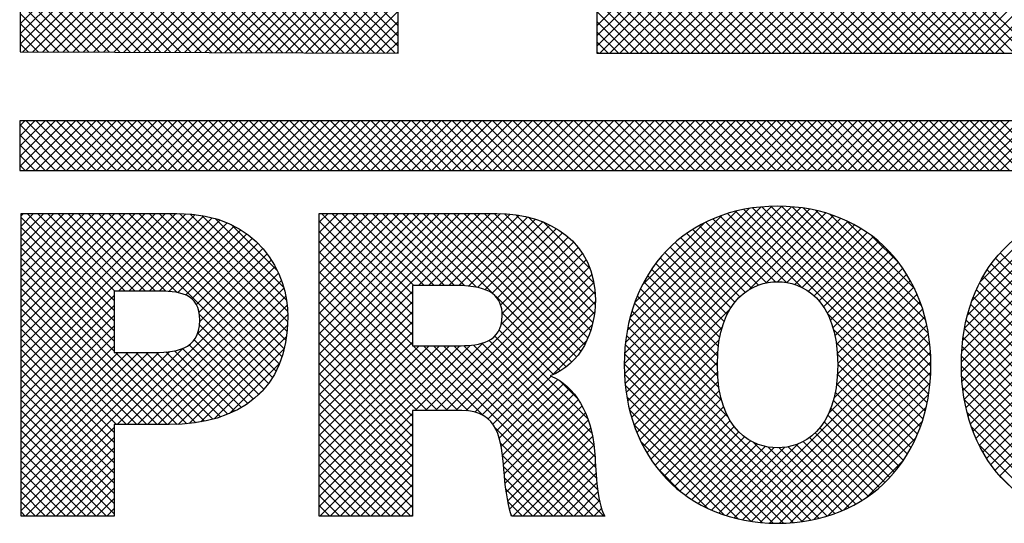
# Model space of a CAD drawing. Extents: x 0 to 85, y 0 to 77.
# Drawn here: x 21.8 to 22.1, y 18.8 to 18.9 of the extents above; entities that cross this region are included whole.
import ezdxf
from ezdxf.enums import TextEntityAlignment as Align

# ---------------------------------------------------------------- set-up
doc = ezdxf.new("R2010")
doc.units = 0
doc.header["$LTSCALE"] = 0.25
doc.header["$MEASUREMENT"] = 0
doc.layers.add('FORMAT SHEET 2', color=6, linetype='CONTINUOUS')
doc.styles.add('RD25', font='ROMAND.shx', dxfattribs={"height": 0.25})
doc.styles.add('RS10', font='ROMANS.shx', dxfattribs={"height": 0.1})

# ---------------------------------------------------------------- blocks, each defined once
blk = doc.blocks.new('SHEET 2')
at = {"layer": 'FORMAT SHEET 2', "color": 11}
for p, q in [((29.36076, 3.24186), (29.81076, 3.69187)), ((29.36518, 3.24186), (29.81518, 3.69187)), ((29.3696, 3.24186), (29.8196, 3.69187)), ((29.37402, 3.24186), (29.822, 3.68985)), ((29.54566, 3.24186), (29.10405, 3.68347)), ((29.37844, 3.24186), (29.8232, 3.68663)), ((29.38286, 3.24186), (29.82441, 3.68341)), ((29.10405, 3.25474), (29.53086, 3.68155)), ((29.54124, 3.24186), (29.10405, 3.67905)), ((29.38727, 3.24186), (29.82561, 3.6802)), ((29.10405, 3.25032), (29.53086, 3.67713)), ((29.53682, 3.24186), (29.10405, 3.67463)), ((29.39169, 3.24186), (29.82681, 3.67698)), ((29.10405, 3.2459), (29.53086, 3.67271)), ((29.5324, 3.24186), (29.10405, 3.67021)), ((29.39611, 3.24186), (29.82802, 3.67376)), ((29.40053, 3.24186), (29.82922, 3.67055)), ((29.52798, 3.24186), (29.10405, 3.66579)), ((29.10512, 3.24255), (29.53086, 3.66829)), ((29.40495, 3.24186), (29.83042, 3.66733)), ((29.52356, 3.24186), (29.10405, 3.66137)), ((29.10953, 3.24254), (29.53086, 3.66387)), ((29.40937, 3.24186), (29.83162, 3.66411)), ((29.11393, 3.24252), (29.53086, 3.65945)), ((29.41379, 3.24186), (29.83283, 3.6609)), ((29.41821, 3.24186), (29.83403, 3.65768)), ((29.51914, 3.24186), (29.10405, 3.65695)), ((29.11833, 3.2425), (29.53086, 3.65503)), ((29.42263, 3.24186), (29.83523, 3.65446)), ((29.51472, 3.24186), (29.10405, 3.65253)), ((29.42705, 3.24186), (29.83643, 3.65125)), ((29.5103, 3.24186), (29.10405, 3.64811)), ((29.43147, 3.24186), (29.83764, 3.64803)), ((29.43589, 3.24186), (29.83884, 3.64481)), ((29.50588, 3.24186), (29.10405, 3.64369)), ((29.44031, 3.24186), (29.84004, 3.6416)), ((29.44473, 3.24186), (29.84125, 3.63838)), ((29.44915, 3.24186), (29.72707, 3.51979)), ((29.45357, 3.24186), (29.7248, 3.5131)), ((29.45799, 3.24186), (29.72253, 3.5064)), ((29.4624, 3.24186), (29.72026, 3.49971)), ((29.46682, 3.24186), (29.71798, 3.49302)), ((29.47124, 3.24186), (29.71571, 3.48633)), ((29.47566, 3.24186), (29.71332, 3.47951)), ((29.48008, 3.24186), (29.71102, 3.4728)), ((29.4845, 3.24186), (29.70872, 3.46608)), ((29.48892, 3.24186), (29.70642, 3.45936)), ((29.49334, 3.24186), (29.70413, 3.45265)), ((29.49776, 3.24186), (29.70183, 3.44593)), ((29.50218, 3.24186), (29.69953, 3.43922)), ((29.5066, 3.24186), (29.69724, 3.4325)), ((29.35506, 3.25384), (29.53086, 3.42964)), ((29.51102, 3.24186), (29.69494, 3.42578)), ((29.35506, 3.24942), (29.53086, 3.42522)), ((29.26858, 3.25377), (29.10405, 3.4183)), ((29.35506, 3.245), (29.53086, 3.4208)), ((29.51544, 3.24186), (29.69264, 3.41907)), ((29.26858, 3.24935), (29.10405, 3.41388)), ((29.35634, 3.24186), (29.53086, 3.41638)), ((29.26858, 3.24493), (29.10405, 3.40946)), ((29.51986, 3.24186), (29.69035, 3.41235)), ((29.26723, 3.24187), (29.10405, 3.40504)), ((29.52428, 3.24186), (29.68815, 3.40573)), ((29.5287, 3.24186), (29.69231, 3.40548)), ((29.26279, 3.24189), (29.10405, 3.40062)), ((29.25835, 3.2419), (29.10405, 3.3962)), ((29.25391, 3.24192), (29.10405, 3.39178)), ((29.24947, 3.24194), (29.10405, 3.38736)), ((29.12273, 3.24248), (29.26858, 3.38833)), ((29.50146, 3.24186), (29.35506, 3.38826)), ((29.24504, 3.24196), (29.10405, 3.38294)), ((29.12713, 3.24246), (29.26858, 3.38391)), ((29.49704, 3.24186), (29.35506, 3.38384)), ((29.2406, 3.24198), (29.10405, 3.37853)), ((29.13153, 3.24244), (29.26858, 3.37949)), ((29.49262, 3.24186), (29.35506, 3.37942)), ((29.23616, 3.242), (29.10405, 3.37411)), ((29.13593, 3.24242), (29.26858, 3.37507)), ((29.4882, 3.24186), (29.35506, 3.375)), ((29.14033, 3.2424), (29.26858, 3.37065)), ((29.48378, 3.24186), (29.35506, 3.37058)), ((29.23172, 3.24202), (29.10405, 3.36969)), ((29.14473, 3.24239), (29.26858, 3.36623)), ((29.47936, 3.24186), (29.35506, 3.36617)), ((29.22728, 3.24204), (29.10405, 3.36527)), ((29.14913, 3.24237), (29.26858, 3.36181)), ((29.47495, 3.24186), (29.35506, 3.36175)), ((29.22284, 3.24206), (29.10405, 3.36085)), ((29.15353, 3.24235), (29.26858, 3.3574)), ((29.47053, 3.24186), (29.35506, 3.35733)), ((29.21841, 3.24207), (29.10405, 3.35643)), ((29.15793, 3.24233), (29.26858, 3.35298)), ((29.46611, 3.24186), (29.35506, 3.35291)), ((29.21397, 3.24209), (29.10405, 3.35201)), ((29.16233, 3.24231), (29.26858, 3.34856)), ((29.46169, 3.24186), (29.35506, 3.34849)), ((29.20953, 3.24211), (29.10405, 3.34759)), ((29.16674, 3.24229), (29.26858, 3.34414)), ((29.45727, 3.24186), (29.35506, 3.34407)), ((29.20509, 3.24213), (29.10405, 3.34317)), ((29.20065, 3.24215), (29.10405, 3.33875)), ((29.17114, 3.24227), (29.26858, 3.33972)), ((29.45285, 3.24186), (29.35506, 3.33965)), ((29.19622, 3.24217), (29.10405, 3.33433)), ((29.17554, 3.24226), (29.26858, 3.3353)), ((29.44843, 3.24186), (29.35506, 3.33523)), ((29.19178, 3.24219), (29.10405, 3.32991)), ((29.17994, 3.24224), (29.26858, 3.33088)), ((29.44401, 3.24186), (29.35506, 3.33081)), ((29.18734, 3.24221), (29.10405, 3.32549)), ((29.18434, 3.24222), (29.26858, 3.32646)), ((29.43959, 3.24186), (29.35506, 3.32639)), ((29.1829, 3.24222), (29.10405, 3.32107)), ((29.18874, 3.2422), (29.26858, 3.32204)), ((29.43517, 3.24186), (29.35506, 3.32197)), ((29.17846, 3.24224), (29.10405, 3.31665)), ((29.19314, 3.24218), (29.26858, 3.31762)), ((29.43075, 3.24186), (29.35506, 3.31755)), ((29.17402, 3.24226), (29.10405, 3.31223)), ((29.19754, 3.24216), (29.26858, 3.3132)), ((29.42633, 3.24186), (29.35506, 3.31313)), ((29.16959, 3.24228), (29.10405, 3.30781)), ((29.20194, 3.24214), (29.26858, 3.30878)), ((29.42191, 3.24186), (29.35506, 3.30871)), ((29.16515, 3.2423), (29.10405, 3.3034)), ((29.20634, 3.24213), (29.26858, 3.30436)), ((29.41749, 3.24186), (29.35506, 3.30429)), ((29.16071, 3.24232), (29.10405, 3.29898)), ((29.21074, 3.24211), (29.26858, 3.29994)), ((29.41307, 3.24186), (29.35506, 3.29987)), ((29.15627, 3.24234), (29.10405, 3.29456)), ((29.21514, 3.24209), (29.26858, 3.29552)), ((29.40865, 3.24186), (29.35506, 3.29545)), ((29.15183, 3.24236), (29.10405, 3.29014)), ((29.21954, 3.24207), (29.26858, 3.2911)), ((29.40423, 3.24186), (29.35506, 3.29104)), ((29.14739, 3.24237), (29.10405, 3.28572)), ((29.22395, 3.24205), (29.26858, 3.28668)), ((29.39982, 3.24186), (29.35506, 3.28662)), ((29.14296, 3.24239), (29.10405, 3.2813)), ((29.22835, 3.24203), (29.26858, 3.28227)), ((29.3954, 3.24186), (29.35506, 3.2822)), ((29.13852, 3.24241), (29.10405, 3.27688)), ((29.23275, 3.24201), (29.26858, 3.27785)), ((29.39098, 3.24186), (29.35506, 3.27778)), ((29.13408, 3.24243), (29.10405, 3.27246)), ((29.23715, 3.24199), (29.26858, 3.27343)), ((29.38656, 3.24186), (29.35506, 3.27336)), ((29.12964, 3.24245), (29.10405, 3.26804)), ((29.24155, 3.24198), (29.26858, 3.26901)), ((29.38214, 3.24186), (29.35506, 3.26894)), ((29.1252, 3.24247), (29.10405, 3.26362)), ((29.24595, 3.24196), (29.26858, 3.26459)), ((29.37772, 3.24186), (29.35506, 3.26452)), ((29.12077, 3.24249), (29.10405, 3.2592)), ((29.25035, 3.24194), (29.26858, 3.26017)), ((29.3733, 3.24186), (29.35506, 3.2601)), ((29.11633, 3.24251), (29.10405, 3.25478)), ((29.25475, 3.24192), (29.26858, 3.25575)), ((29.36888, 3.24186), (29.35506, 3.25568)), ((29.11189, 3.24253), (29.10405, 3.25036)), ((29.25915, 3.2419), (29.26858, 3.25133)), ((29.36446, 3.24186), (29.35506, 3.25126)), ((29.10745, 3.24254), (29.10405, 3.24594)), ((29.26355, 3.24188), (29.26858, 3.24691)), ((29.36004, 3.24186), (29.35506, 3.24684)), ((29.26795, 3.24186), (29.26858, 3.24249)), ((29.35562, 3.24186), (29.35506, 3.24242)), ((29.1038, 3.21029), (29.10599, 3.21248)), ((29.1038, 3.20587), (29.11041, 3.21248)), ((29.1038, 3.20145), (29.11483, 3.21248)), ((29.1038, 3.19703), (29.11925, 3.21248)), ((29.1038, 3.19261), (29.12367, 3.21248)), ((29.10644, 3.19084), (29.12809, 3.21248)), ((29.12822, 3.19084), (29.10658, 3.21248)), ((29.11086, 3.19084), (29.13251, 3.21248)), ((29.13264, 3.19084), (29.111, 3.21248)), ((29.11528, 3.19084), (29.13693, 3.21248)), ((29.13706, 3.19084), (29.11541, 3.21248)), ((29.1197, 3.19084), (29.14135, 3.21248)), ((29.14148, 3.19084), (29.11983, 3.21248)), ((29.12412, 3.19084), (29.14576, 3.21248)), ((29.1459, 3.19084), (29.12425, 3.21248)), ((29.12854, 3.19084), (29.15018, 3.21248)), ((29.15032, 3.19084), (29.12867, 3.21248)), ((29.13296, 3.19084), (29.1546, 3.21248)), ((29.15474, 3.19084), (29.13309, 3.21248)), ((29.13738, 3.19084), (29.15902, 3.21248)), ((29.15916, 3.19084), (29.13751, 3.21248)), ((29.1418, 3.19084), (29.16344, 3.21248)), ((29.16358, 3.19084), (29.14193, 3.21248)), ((29.14622, 3.19084), (29.16786, 3.21248)), ((29.168, 3.19084), (29.14635, 3.21248)), ((29.15064, 3.19084), (29.17228, 3.21248)), ((29.17241, 3.19084), (29.15077, 3.21248)), ((29.15506, 3.19084), (29.1767, 3.21248)), ((29.17683, 3.19084), (29.15519, 3.21248)), ((29.15948, 3.19084), (29.18112, 3.21248)), ((29.18125, 3.19084), (29.15961, 3.21248)), ((29.1639, 3.19084), (29.18554, 3.21248)), ((29.18567, 3.19084), (29.16403, 3.21248)), ((29.16831, 3.19084), (29.18996, 3.21248)), ((29.19009, 3.19084), (29.16845, 3.21248)), ((29.17273, 3.19084), (29.19438, 3.21248)), ((29.19451, 3.19084), (29.17287, 3.21248)), ((29.17715, 3.19084), (29.1988, 3.21248)), ((29.19893, 3.19084), (29.17729, 3.21248)), ((29.18157, 3.19084), (29.20322, 3.21248)), ((29.20335, 3.19084), (29.18171, 3.21248)), ((29.18599, 3.19084), (29.20764, 3.21248)), ((29.20777, 3.19084), (29.18613, 3.21248)), ((29.19041, 3.19084), (29.21206, 3.21248)), ((29.21219, 3.19084), (29.19054, 3.21248)), ((29.19483, 3.19084), (29.21648, 3.21248)), ((29.21661, 3.19084), (29.19496, 3.21248)), ((29.19925, 3.19084), (29.22089, 3.21248)), ((29.22103, 3.19084), (29.19938, 3.21248)), ((29.20367, 3.19084), (29.22531, 3.21248)), ((29.22545, 3.19084), (29.2038, 3.21248)), ((29.20809, 3.19084), (29.22973, 3.21248)), ((29.22987, 3.19084), (29.20822, 3.21248)), ((29.21251, 3.19084), (29.23415, 3.21248)), ((29.23429, 3.19084), (29.21264, 3.21248)), ((29.21693, 3.19084), (29.23857, 3.21248)), ((29.23871, 3.19084), (29.21706, 3.21248)), ((29.22135, 3.19084), (29.24299, 3.21248)), ((29.24313, 3.19084), (29.22148, 3.21248)), ((29.22577, 3.19084), (29.24741, 3.21248)), ((29.24754, 3.19084), (29.2259, 3.21248)), ((29.23019, 3.19084), (29.25183, 3.21248)), ((29.25196, 3.19084), (29.23032, 3.21248)), ((29.23461, 3.19084), (29.25625, 3.21248)), ((29.25638, 3.19084), (29.23474, 3.21248)), ((29.23903, 3.19084), (29.26067, 3.21248)), ((29.2608, 3.19084), (29.23916, 3.21248)), ((29.24344, 3.19084), (29.26509, 3.21248)), ((29.26522, 3.19084), (29.24358, 3.21248)), ((29.24786, 3.19084), (29.26951, 3.21248)), ((29.26964, 3.19084), (29.248, 3.21248)), ((29.25228, 3.19084), (29.27393, 3.21248)), ((29.27406, 3.19084), (29.25242, 3.21248)), ((29.2567, 3.19084), (29.27835, 3.21248)), ((29.27848, 3.19084), (29.25684, 3.21248)), ((29.26112, 3.19084), (29.28277, 3.21248)), ((29.2829, 3.19084), (29.26126, 3.21248)), ((29.26554, 3.19084), (29.28719, 3.21248)), ((29.28732, 3.19084), (29.26567, 3.21248)), ((29.26996, 3.19084), (29.29161, 3.21248)), ((29.29174, 3.19084), (29.27009, 3.21248)), ((29.27438, 3.19084), (29.29602, 3.21248)), ((29.29616, 3.19084), (29.27451, 3.21248)), ((29.2788, 3.19084), (29.30044, 3.21248)), ((29.30058, 3.19084), (29.27893, 3.21248)), ((29.28322, 3.19084), (29.30486, 3.21248)), ((29.305, 3.19084), (29.28335, 3.21248)), ((29.28764, 3.19084), (29.30928, 3.21248)), ((29.30942, 3.19084), (29.28777, 3.21248)), ((29.29206, 3.19084), (29.3137, 3.21248)), ((29.31384, 3.19084), (29.29219, 3.21248)), ((29.29648, 3.19084), (29.31812, 3.21248)), ((29.31826, 3.19084), (29.29661, 3.21248)), ((29.3009, 3.19084), (29.32254, 3.21248)), ((29.32267, 3.19084), (29.30103, 3.21248)), ((29.30532, 3.19084), (29.32696, 3.21248)), ((29.32709, 3.19084), (29.30545, 3.21248)), ((29.30974, 3.19084), (29.33138, 3.21248)), ((29.33151, 3.19084), (29.30987, 3.21248)), ((29.31416, 3.19084), (29.3358, 3.21248)), ((29.33593, 3.19084), (29.31429, 3.21248)), ((29.31857, 3.19084), (29.34022, 3.21248)), ((29.34035, 3.19084), (29.31871, 3.21248)), ((29.32299, 3.19084), (29.34464, 3.21248)), ((29.34477, 3.19084), (29.32313, 3.21248)), ((29.32741, 3.19084), (29.34906, 3.21248)), ((29.34919, 3.19084), (29.32755, 3.21248)), ((29.33183, 3.19084), (29.35348, 3.21248)), ((29.35361, 3.19084), (29.33197, 3.21248)), ((29.33625, 3.19084), (29.3579, 3.21248)), ((29.35803, 3.19084), (29.33639, 3.21248)), ((29.34067, 3.19084), (29.36232, 3.21248)), ((29.36245, 3.19084), (29.34081, 3.21248)), ((29.34509, 3.19084), (29.36674, 3.21248)), ((29.36687, 3.19084), (29.34522, 3.21248)), ((29.34951, 3.19084), (29.37115, 3.21248)), ((29.37129, 3.19084), (29.34964, 3.21248)), ((29.35393, 3.19084), (29.37557, 3.21248)), ((29.37571, 3.19084), (29.35406, 3.21248)), ((29.35835, 3.19084), (29.37999, 3.21248)), ((29.38013, 3.19084), (29.35848, 3.21248)), ((29.36277, 3.19084), (29.38441, 3.21248)), ((29.38455, 3.19084), (29.3629, 3.21248)), ((29.36719, 3.19084), (29.38883, 3.21248)), ((29.38897, 3.19084), (29.36732, 3.21248)), ((29.37161, 3.19084), (29.39325, 3.21248)), ((29.39339, 3.19084), (29.37174, 3.21248)), ((29.37603, 3.19084), (29.39767, 3.21248)), ((29.3978, 3.19084), (29.37616, 3.21248)), ((29.38045, 3.19084), (29.40209, 3.21248)), ((29.40222, 3.19084), (29.38058, 3.21248)), ((29.38487, 3.19084), (29.40651, 3.21248)), ((29.40664, 3.19084), (29.385, 3.21248)), ((29.38929, 3.19084), (29.41093, 3.21248)), ((29.41106, 3.19084), (29.38942, 3.21248)), ((29.3937, 3.19084), (29.41535, 3.21248)), ((29.41548, 3.19084), (29.39384, 3.21248)), ((29.39812, 3.19084), (29.41977, 3.21248)), ((29.4199, 3.19084), (29.39826, 3.21248)), ((29.40254, 3.19084), (29.42419, 3.21248)), ((29.42432, 3.19084), (29.40268, 3.21248)), ((29.40696, 3.19084), (29.42861, 3.21248)), ((29.42874, 3.19084), (29.4071, 3.21248)), ((29.41138, 3.19084), (29.43303, 3.21248)), ((29.43316, 3.19084), (29.41152, 3.21248)), ((29.4158, 3.19084), (29.43745, 3.21248)), ((29.43758, 3.19084), (29.41594, 3.21248)), ((29.42022, 3.19084), (29.44187, 3.21248)), ((29.442, 3.19084), (29.42035, 3.21248)), ((29.42464, 3.19084), (29.44628, 3.21248)), ((29.44642, 3.19084), (29.42477, 3.21248)), ((29.42906, 3.19084), (29.4507, 3.21248)), ((29.45084, 3.19084), (29.42919, 3.21248)), ((29.43348, 3.19084), (29.45512, 3.21248)), ((29.45526, 3.19084), (29.43361, 3.21248)), ((29.4379, 3.19084), (29.45954, 3.21248)), ((29.45968, 3.19084), (29.43803, 3.21248)), ((29.44232, 3.19084), (29.46396, 3.21248)), ((29.4641, 3.19084), (29.44245, 3.21248)), ((29.44674, 3.19084), (29.46838, 3.21248)), ((29.46852, 3.19084), (29.44687, 3.21248)), ((29.45116, 3.19084), (29.4728, 3.21248)), ((29.47293, 3.19084), (29.45129, 3.21248)), ((29.45558, 3.19084), (29.47722, 3.21248)), ((29.47735, 3.19084), (29.45571, 3.21248)), ((29.46, 3.19084), (29.48164, 3.21248)), ((29.48177, 3.19084), (29.46013, 3.21248)), ((29.46442, 3.19084), (29.48606, 3.21248)), ((29.48619, 3.19084), (29.46455, 3.21248)), ((29.46883, 3.19084), (29.49048, 3.21248)), ((29.49061, 3.19084), (29.46897, 3.21248)), ((29.47325, 3.19084), (29.4949, 3.21248)), ((29.49503, 3.19084), (29.47339, 3.21248)), ((29.47767, 3.19084), (29.49932, 3.21248)), ((29.49945, 3.19084), (29.47781, 3.21248)), ((29.48209, 3.19084), (29.50374, 3.21248)), ((29.50387, 3.19084), (29.48223, 3.21248)), ((29.48651, 3.19084), (29.50816, 3.21248)), ((29.50829, 3.19084), (29.48665, 3.21248)), ((29.49093, 3.19084), (29.51258, 3.21248)), ((29.51271, 3.19084), (29.49107, 3.21248)), ((29.49535, 3.19084), (29.517, 3.21248)), ((29.51713, 3.19084), (29.49548, 3.21248)), ((29.49977, 3.19084), (29.52142, 3.21248)), ((29.52155, 3.19084), (29.4999, 3.21248)), ((29.50419, 3.19084), (29.52583, 3.21248)), ((29.52597, 3.19084), (29.50432, 3.21248)), ((29.50861, 3.19084), (29.53025, 3.21248)), ((29.53039, 3.19084), (29.50874, 3.21248)), ((29.51303, 3.19084), (29.53467, 3.21248)), ((29.53481, 3.19084), (29.51316, 3.21248)), ((29.51745, 3.19084), (29.53909, 3.21248)), ((29.53923, 3.19084), (29.51758, 3.21248)), ((29.52187, 3.19084), (29.54351, 3.21248)), ((29.54365, 3.19084), (29.522, 3.21248)), ((29.52629, 3.19084), (29.54793, 3.21248)), ((29.54806, 3.19084), (29.52642, 3.21248)), ((29.53071, 3.19084), (29.55235, 3.21248)), ((29.55248, 3.19084), (29.53084, 3.21248)), ((29.1238, 3.19084), (29.1038, 3.21084)), ((29.11938, 3.19084), (29.1038, 3.20642)), ((29.11496, 3.19084), (29.1038, 3.202)), ((29.11054, 3.19084), (29.1038, 3.19758)), ((29.10612, 3.19084), (29.1038, 3.19317)), ((29.36701, 3.10669), (29.43561, 3.17529)), ((29.3671, 3.10236), (29.43982, 3.17509)), ((29.36714, 3.11125), (29.43117, 3.17527)), ((29.36738, 3.09823), (29.44383, 3.17468)), ((29.36755, 3.11607), (29.42646, 3.17498)), ((29.36785, 3.09427), (29.44766, 3.17408)), ((29.36831, 3.12125), (29.4214, 3.17434)), ((29.36848, 3.09049), (29.45131, 3.17332)), ((29.36955, 3.12691), (29.41587, 3.17323)), ((29.49891, 3.08974), (29.4155, 3.17314)), ((29.49957, 3.09349), (29.41912, 3.17394)), ((29.50007, 3.09741), (29.42291, 3.17457)), ((29.5004, 3.1015), (29.42688, 3.17502)), ((29.50053, 3.10579), (29.43106, 3.17527)), ((29.50044, 3.1103), (29.43545, 3.17529)), ((29.5001, 3.11506), (29.4401, 3.17506)), ((29.49942, 3.12016), (29.44507, 3.17451)), ((29.49829, 3.12571), (29.45049, 3.17351)), ((29.51382, 3.10766), (29.58146, 3.1753)), ((29.51386, 3.10328), (29.58573, 3.17515)), ((29.51399, 3.11225), (29.57698, 3.17524)), ((29.51409, 3.0991), (29.58982, 3.17482)), ((29.51442, 3.1171), (29.57223, 3.17491)), ((29.51451, 3.09509), (29.59373, 3.17431)), ((29.51509, 3.09125), (29.59747, 3.17364)), ((29.5152, 3.1223), (29.56714, 3.17424)), ((29.51645, 3.12797), (29.56157, 3.17309)), ((29.10439, 3.17111), (29.10546, 3.17218)), ((29.10439, 3.16669), (29.10988, 3.17218)), ((29.10439, 3.16227), (29.1143, 3.17218)), ((29.10439, 3.15785), (29.11872, 3.17218)), ((29.10439, 3.15343), (29.12314, 3.17218)), ((29.10439, 3.14901), (29.12756, 3.17218)), ((29.10439, 3.14459), (29.13197, 3.17218)), ((29.10439, 3.14017), (29.13639, 3.17218)), ((29.10439, 3.13575), (29.14081, 3.17218)), ((29.10439, 3.13134), (29.14523, 3.17218)), ((29.10439, 3.12692), (29.14965, 3.17218)), ((29.10439, 3.1225), (29.15407, 3.17218)), ((29.10439, 3.11808), (29.15849, 3.17218)), ((29.10439, 3.11366), (29.16291, 3.17218)), ((29.10439, 3.10924), (29.16733, 3.17218)), ((29.10439, 3.10482), (29.17175, 3.17218)), ((29.10439, 3.1004), (29.17607, 3.17207)), ((29.14496, 3.1299), (29.10439, 3.17047)), ((29.14496, 3.13432), (29.10711, 3.17218)), ((29.14527, 3.13843), (29.11153, 3.17218)), ((29.14969, 3.13843), (29.11595, 3.17218)), ((29.15411, 3.13843), (29.12037, 3.17218)), ((29.15853, 3.13843), (29.12479, 3.17218)), ((29.16295, 3.13843), (29.1292, 3.17218)), ((29.16746, 3.13834), (29.13362, 3.17218)), ((29.17242, 3.1378), (29.13804, 3.17218)), ((29.21386, 3.10078), (29.14246, 3.17218)), ((29.14684, 3.13843), (29.18014, 3.17172)), ((29.21546, 3.1036), (29.14688, 3.17218)), ((29.15126, 3.13843), (29.18397, 3.17114)), ((29.21685, 3.10662), (29.1513, 3.17218)), ((29.15568, 3.13843), (29.18758, 3.17033)), ((29.21804, 3.10985), (29.15572, 3.17218)), ((29.1601, 3.13843), (29.19099, 3.16932)), ((29.21902, 3.1133), (29.16014, 3.17218)), ((29.21977, 3.11697), (29.16456, 3.17218)), ((29.22028, 3.12088), (29.16898, 3.17218)), ((29.22054, 3.12503), (29.17341, 3.17217)), ((29.22052, 3.12948), (29.17806, 3.17194)), ((29.21998, 3.13443), (29.18312, 3.17129)), ((29.21869, 3.14014), (29.18885, 3.16998)), ((29.23423, 3.16836), (29.23804, 3.17218)), ((29.23423, 3.16394), (29.24246, 3.17218)), ((29.23423, 3.15952), (29.24688, 3.17218)), ((29.23423, 3.1551), (29.2513, 3.17218)), ((29.23423, 3.15068), (29.25572, 3.17218)), ((29.23423, 3.14626), (29.26014, 3.17218)), ((29.23423, 3.14184), (29.26456, 3.17218)), ((29.23423, 3.13743), (29.26898, 3.17218)), ((29.23423, 3.13301), (29.2734, 3.17218)), ((29.23423, 3.12859), (29.27782, 3.17218)), ((29.23423, 3.12417), (29.28223, 3.17218)), ((29.23423, 3.11975), (29.28665, 3.17218)), ((29.23423, 3.11533), (29.29107, 3.17218)), ((29.23423, 3.11091), (29.29549, 3.17218)), ((29.23423, 3.10649), (29.29991, 3.17218)), ((29.23423, 3.10207), (29.30433, 3.17218)), ((29.2748, 3.12823), (29.23423, 3.1688)), ((29.2748, 3.13265), (29.23527, 3.17218)), ((29.2748, 3.13707), (29.23969, 3.17218)), ((29.27546, 3.14082), (29.24411, 3.17218)), ((29.27988, 3.14082), (29.24853, 3.17218)), ((29.2843, 3.14082), (29.25295, 3.17218)), ((29.28872, 3.14082), (29.25737, 3.17218)), ((29.29314, 3.14082), (29.26179, 3.17218)), ((29.29767, 3.14071), (29.26621, 3.17218)), ((29.3027, 3.1401), (29.27063, 3.17218)), ((29.3107, 3.13652), (29.27505, 3.17218)), ((29.2774, 3.14082), (29.30875, 3.17218)), ((29.34415, 3.10749), (29.27946, 3.17218)), ((29.28182, 3.14082), (29.31315, 3.17215)), ((29.34627, 3.10979), (29.28388, 3.17218)), ((29.28624, 3.14082), (29.31731, 3.1719)), ((29.34815, 3.11233), (29.2883, 3.17218)), ((29.29066, 3.14082), (29.32122, 3.17139)), ((29.34981, 3.11509), (29.29272, 3.17218)), ((29.29506, 3.14081), (29.32489, 3.17064)), ((29.35124, 3.11808), (29.29714, 3.17218)), ((29.29926, 3.14059), (29.32834, 3.16967)), ((29.35243, 3.12131), (29.30156, 3.17218)), ((29.30311, 3.14002), (29.33159, 3.1685)), ((29.35338, 3.12478), (29.30598, 3.17218)), ((29.35406, 3.12852), (29.3104, 3.17218)), ((29.35442, 3.13257), (29.31491, 3.17208)), ((29.3544, 3.13701), (29.31981, 3.1716)), ((29.35383, 3.14201), (29.3253, 3.17054)), ((29.3522, 3.14805), (29.33186, 3.16839)), ((29.37153, 3.13331), (29.4096, 3.17138)), ((29.42897, 3.142), (29.40254, 3.16843)), ((29.43292, 3.14247), (29.40557, 3.16982)), ((29.43763, 3.14217), (29.40874, 3.17107)), ((29.44403, 3.1402), (29.41204, 3.17218)), ((29.4216, 3.13918), (29.4548, 3.17239)), ((29.4288, 3.14197), (29.45814, 3.17131)), ((29.43374, 3.14248), (29.46134, 3.17008)), ((29.43781, 3.14214), (29.4644, 3.16872)), ((29.49649, 3.13192), (29.45658, 3.17184)), ((29.4935, 3.13934), (29.46386, 3.16897)), ((29.51845, 3.13438), (29.55527, 3.17121)), ((29.14496, 3.12548), (29.10439, 3.16605)), ((29.16451, 3.13842), (29.19419, 3.1681)), ((29.16877, 3.13826), (29.1972, 3.16669)), ((29.17268, 3.13775), (29.20003, 3.1651)), ((29.21596, 3.14729), (29.19594, 3.16732)), ((29.2748, 3.12381), (29.23423, 3.16438)), ((29.30654, 3.13903), (29.33464, 3.16713)), ((29.30946, 3.13753), (29.3375, 3.16557)), ((29.37491, 3.14111), (29.40193, 3.16813)), ((29.42246, 3.13967), (29.39686, 3.16527)), ((29.42551, 3.14103), (29.39964, 3.16691)), ((29.44136, 3.14126), (29.46732, 3.16723)), ((29.44449, 3.13997), (29.47012, 3.16561)), ((29.52188, 3.14223), (29.54753, 3.16789)), ((29.14496, 3.12106), (29.10439, 3.16163)), ((29.17605, 3.1367), (29.20268, 3.16333)), ((29.17877, 3.135), (29.20516, 3.16139)), ((29.2748, 3.11939), (29.23423, 3.15996)), ((29.31173, 3.13538), (29.34016, 3.16382)), ((29.31323, 3.13246), (29.34264, 3.16187)), ((29.31387, 3.12868), (29.34491, 3.15972)), ((29.41734, 3.13594), (29.39167, 3.16161)), ((29.41975, 3.13796), (29.39421, 3.1635)), ((29.44727, 3.13833), (29.4728, 3.16387)), ((29.44973, 3.13638), (29.47536, 3.16201)), ((29.4519, 3.13413), (29.4778, 3.16003)), ((29.48674, 3.15052), (29.4749, 3.16235)), ((29.14496, 3.11664), (29.10439, 3.15722)), ((29.18073, 3.13255), (29.20747, 3.15928)), ((29.18189, 3.12928), (29.2096, 3.157)), ((29.2748, 3.11497), (29.23423, 3.15554)), ((29.31345, 3.12384), (29.34698, 3.15737)), ((29.41339, 3.13106), (29.38696, 3.15749)), ((29.41523, 3.13364), (29.38926, 3.15961)), ((29.4538, 3.13161), (29.48012, 3.15793)), ((29.45543, 3.12882), (29.48233, 3.15572)), ((29.14496, 3.11222), (29.10439, 3.1528)), ((29.18126, 3.11981), (29.21338, 3.15194)), ((29.18221, 3.12519), (29.21158, 3.15455)), ((29.29906, 3.08629), (29.23423, 3.15113)), ((29.28045, 3.08642), (29.34883, 3.1548)), ((29.28487, 3.08642), (29.35046, 3.15201)), ((29.41049, 3.12512), (29.3827, 3.15291)), ((29.41181, 3.12822), (29.38477, 3.15526)), ((29.4568, 3.12577), (29.48442, 3.1534)), ((29.55695, 3.1245), (29.52873, 3.15272)), ((29.55815, 3.12772), (29.53077, 3.1551)), ((29.17236, 3.0804), (29.10439, 3.14838)), ((29.1462, 3.08034), (29.21501, 3.14915)), ((29.28929, 3.08642), (29.35185, 3.14898)), ((29.4086, 3.11817), (29.3789, 3.14787)), ((29.40942, 3.12177), (29.38074, 3.15045)), ((29.45792, 3.12247), (29.48641, 3.15096)), ((29.45879, 3.11892), (29.48827, 3.1484)), ((29.55524, 3.11737), (29.525, 3.14761)), ((29.55598, 3.12105), (29.52681, 3.15023)), ((29.16801, 3.08034), (29.10439, 3.14396)), ((29.15062, 3.08034), (29.21647, 3.14619)), ((29.15504, 3.08034), (29.21774, 3.14304)), ((29.29451, 3.08642), (29.23423, 3.14671)), ((29.29371, 3.08642), (29.35297, 3.14569)), ((29.40802, 3.11433), (29.37718, 3.14518)), ((29.45942, 3.11513), (29.49002, 3.14573)), ((29.45981, 3.1111), (29.49165, 3.14294)), ((29.55473, 3.11347), (29.52332, 3.14487)), ((29.16359, 3.08034), (29.10439, 3.13954)), ((29.15946, 3.08034), (29.21882, 3.1397)), ((29.29009, 3.08642), (29.23423, 3.14229)), ((29.29808, 3.08637), (29.35381, 3.1421)), ((29.40758, 3.10593), (29.37408, 3.13943)), ((29.40768, 3.11025), (29.37557, 3.14236)), ((29.45996, 3.10683), (29.49316, 3.14004)), ((29.55439, 3.10496), (29.52033, 3.13903)), ((29.55444, 3.10933), (29.52176, 3.14201)), ((29.10439, 3.09598), (29.14496, 3.13655)), ((29.15917, 3.08034), (29.10439, 3.13512)), ((29.16388, 3.08034), (29.21967, 3.13613)), ((29.23423, 3.09765), (29.2748, 3.13822)), ((29.28567, 3.08642), (29.23423, 3.13787)), ((29.30191, 3.08579), (29.35432, 3.1382)), ((29.34178, 3.10544), (29.31107, 3.13615)), ((29.40774, 3.10135), (29.37272, 3.13637)), ((29.45985, 3.10231), (29.49455, 3.13701)), ((29.55463, 3.10031), (29.51902, 3.13591)), ((29.10439, 3.09156), (29.14496, 3.13213)), ((29.15475, 3.08034), (29.10439, 3.1307)), ((29.1683, 3.08034), (29.22028, 3.13231)), ((29.23423, 3.09323), (29.2748, 3.1338)), ((29.28125, 3.08642), (29.23423, 3.13345)), ((29.30512, 3.08458), (29.35446, 3.13392)), ((29.36927, 3.08686), (29.41325, 3.13083)), ((29.40945, 3.0908), (29.37038, 3.12987)), ((29.40828, 3.0964), (29.37149, 3.13319)), ((29.4584, 3.09202), (29.49694, 3.13056)), ((29.45941, 3.09744), (29.49581, 3.13385)), ((29.51583, 3.08757), (29.56055, 3.1323)), ((29.55525, 3.09527), (29.51785, 3.13267)), ((29.10439, 3.08714), (29.14496, 3.12771)), ((29.15033, 3.08034), (29.10439, 3.12628)), ((29.1728, 3.08042), (29.22056, 3.12818)), ((29.21207, 3.09815), (29.18207, 3.12815)), ((29.23423, 3.08881), (29.2748, 3.12938)), ((29.27683, 3.08642), (29.23423, 3.12903)), ((29.30775, 3.08279), (29.35414, 3.12918)), ((29.33915, 3.10365), (29.31386, 3.12894)), ((29.41226, 3.08357), (29.36942, 3.12641)), ((29.49808, 3.08614), (29.45545, 3.12878)), ((29.45613, 3.08533), (29.49793, 3.12713)), ((29.55948, 3.08219), (29.51591, 3.12576)), ((29.55652, 3.08957), (29.51681, 3.12929)), ((29.10439, 3.08272), (29.14496, 3.12329)), ((29.14591, 3.08034), (29.10439, 3.12186)), ((29.17757, 3.08077), (29.22049, 3.12369)), ((29.21009, 3.09571), (29.18212, 3.12368)), ((29.23423, 3.08439), (29.2748, 3.12496)), ((29.2748, 3.08404), (29.23423, 3.12461)), ((29.30983, 3.08045), (29.35313, 3.12375)), ((29.35116, 3.0828), (29.31255, 3.12141)), ((29.33624, 3.10215), (29.31364, 3.12474)), ((29.45191, 3.0395), (29.36861, 3.12281)), ((29.37021, 3.08338), (29.40975, 3.12292)), ((29.41491, 3.03969), (29.49878, 3.12356)), ((29.49712, 3.08269), (29.45815, 3.12166)), ((29.59783, 3.03943), (29.51516, 3.12209)), ((29.51671, 3.08404), (29.55684, 3.12417)), ((29.10439, 3.0783), (29.14496, 3.11888)), ((29.14496, 3.07687), (29.10439, 3.11744)), ((29.20559, 3.09137), (29.17981, 3.11716)), ((29.20793, 3.09345), (29.18134, 3.12004)), ((29.18271, 3.08149), (29.22005, 3.11883)), ((29.23423, 3.07997), (29.2748, 3.12054)), ((29.2748, 3.07962), (29.23423, 3.12019)), ((29.35382, 3.07131), (29.30816, 3.11696)), ((29.3529, 3.07664), (29.3107, 3.11885)), ((29.33574, 3.10193), (29.35072, 3.11692)), ((29.44829, 3.03871), (29.36794, 3.11905)), ((29.37129, 3.08004), (29.40842, 3.11716)), ((29.4185, 3.03886), (29.49947, 3.11983)), ((29.59421, 3.03863), (29.51457, 3.11827)), ((29.51774, 3.08064), (29.55541, 3.11831)), ((29.10439, 3.07388), (29.14496, 3.11446)), ((29.10439, 3.04295), (29.175, 3.11355)), ((29.14496, 3.07245), (29.10439, 3.11302)), ((29.20037, 3.08775), (29.17469, 3.11343)), ((29.20307, 3.08947), (29.17757, 3.11497)), ((29.18842, 3.08278), (29.21904, 3.11341)), ((29.23423, 3.07555), (29.2748, 3.11612)), ((29.2748, 3.0752), (29.23423, 3.11577)), ((29.23423, 3.04904), (29.29998, 3.11479)), ((29.23423, 3.07113), (29.27773, 3.11464)), ((29.23423, 3.06671), (29.28215, 3.11464)), ((29.23423, 3.0623), (29.28657, 3.11464)), ((29.23423, 3.05788), (29.29099, 3.11464)), ((29.23423, 3.05346), (29.29541, 3.11464)), ((29.30526, 3.08451), (29.27513, 3.11464)), ((29.27603, 3.08642), (29.3054, 3.11579)), ((29.35369, 3.0405), (29.27955, 3.11464)), ((29.35811, 3.0405), (29.28397, 3.11464)), ((29.35633, 3.0467), (29.28839, 3.11464)), ((29.35542, 3.05203), (29.29281, 3.11464)), ((29.3549, 3.05697), (29.29722, 3.11465)), ((29.35455, 3.06174), (29.30135, 3.11494)), ((29.35426, 3.06644), (29.30503, 3.11568)), ((29.44449, 3.03809), (29.36745, 3.11513)), ((29.42226, 3.0382), (29.5, 3.11594)), ((29.49601, 3.07937), (29.45929, 3.1161)), ((29.59041, 3.03801), (29.51414, 3.11428)), ((29.5189, 3.07738), (29.5547, 3.11319)), ((29.10439, 3.04737), (29.16912, 3.11209)), ((29.10439, 3.05179), (29.16434, 3.11174)), ((29.10439, 3.06946), (29.14662, 3.11169)), ((29.10439, 3.06504), (29.15104, 3.11169)), ((29.10439, 3.06062), (29.15546, 3.11169)), ((29.10439, 3.0562), (29.15987, 3.11169)), ((29.14496, 3.06803), (29.10439, 3.1086)), ((29.17652, 3.08067), (29.1455, 3.11169)), ((29.18048, 3.08113), (29.14992, 3.11169)), ((29.18424, 3.08178), (29.15434, 3.11169)), ((29.18783, 3.08262), (29.15876, 3.11169)), ((29.19123, 3.08364), (29.16316, 3.11171)), ((29.19445, 3.08483), (29.16738, 3.11191)), ((29.1975, 3.0862), (29.17126, 3.11244)), ((29.2748, 3.07078), (29.23423, 3.11135)), ((29.44051, 3.03764), (29.36713, 3.11103)), ((29.3725, 3.07683), (29.4078, 3.11213)), ((29.4262, 3.03772), (29.50036, 3.11188)), ((29.49477, 3.07619), (29.45981, 3.11116)), ((29.58641, 3.03759), (29.51388, 3.11012)), ((29.52019, 3.07425), (29.55441, 3.10848)), ((29.14496, 3.06361), (29.10439, 3.10418)), ((29.1952, 3.08515), (29.21697, 3.10692)), ((29.2748, 3.06636), (29.23423, 3.10693)), ((29.43633, 3.0374), (29.36701, 3.10673)), ((29.37385, 3.07375), (29.40759, 3.1075)), ((29.43034, 3.03744), (29.50052, 3.10762)), ((29.4934, 3.07314), (29.45996, 3.10659)), ((29.5822, 3.03738), (29.51381, 3.10577)), ((29.5216, 3.07125), (29.55442, 3.10406)), ((29.14496, 3.05919), (29.10439, 3.09976)), ((29.2748, 3.06194), (29.23423, 3.10251)), ((29.31143, 3.07763), (29.33517, 3.10137)), ((29.31261, 3.07439), (29.33814, 3.09991)), ((29.43193, 3.03739), (29.3671, 3.10221)), ((29.37531, 3.0708), (29.40765, 3.10313)), ((29.43469, 3.03737), (29.50047, 3.10315)), ((29.49191, 3.07021), (29.45985, 3.10228)), ((29.57775, 3.03741), (29.51395, 3.10121)), ((29.52314, 3.06837), (29.55466, 3.09989)), ((29.2748, 3.05752), (29.23423, 3.09809)), ((29.31344, 3.0708), (29.34078, 3.09814)), ((29.31402, 3.06696), (29.34313, 3.09607)), ((29.34689, 3.09149), (29.33899, 3.0994)), ((29.42728, 3.03762), (29.36746, 3.09744)), ((29.3769, 3.06797), (29.40794, 3.09901)), ((29.43929, 3.03755), (29.50017, 3.09844)), ((29.4903, 3.06741), (29.4595, 3.0982)), ((29.57305, 3.03769), (29.51435, 3.09639)), ((29.52481, 3.06561), (29.55514, 3.09595)), ((29.14496, 3.05477), (29.10439, 3.09534)), ((29.20778, 3.0933), (29.20912, 3.09465)), ((29.2748, 3.0531), (29.23423, 3.09367)), ((29.31444, 3.06296), (29.34523, 3.09375)), ((29.31479, 3.05889), (29.34709, 3.09119)), ((29.42229, 3.03819), (29.36815, 3.09233)), ((29.37861, 3.06525), (29.40848, 3.09513)), ((29.38043, 3.06266), (29.40927, 3.0915)), ((29.44421, 3.03805), (29.49956, 3.0934)), ((29.48857, 3.06472), (29.45891, 3.09437)), ((29.56803, 3.03829), (29.51509, 3.09123)), ((29.52659, 3.06297), (29.55584, 3.09223)), ((29.14496, 3.05035), (29.10439, 3.09092)), ((29.2748, 3.04868), (29.23423, 3.08925)), ((29.31519, 3.05487), (29.34873, 3.08841)), ((29.38237, 3.06018), (29.4103, 3.08811)), ((29.44954, 3.03896), (29.49852, 3.08794)), ((29.48477, 3.05968), (29.457, 3.08745)), ((29.48673, 3.06214), (29.45808, 3.09079)), ((29.52848, 3.06045), (29.55677, 3.08874)), ((29.14496, 3.04593), (29.10439, 3.0865)), ((29.23423, 3.04462), (29.2748, 3.08519)), ((29.2748, 3.04426), (29.23423, 3.08483)), ((29.31568, 3.05095), (29.35015, 3.08541)), ((29.41685, 3.03922), (29.3693, 3.08676)), ((29.38442, 3.05781), (29.41157, 3.08496)), ((29.48269, 3.05734), (29.45567, 3.08436)), ((29.56255, 3.03935), (29.5163, 3.0856)), ((29.5305, 3.05805), (29.55793, 3.08548)), ((29.14496, 3.04151), (29.10439, 3.08209)), ((29.10637, 3.0405), (29.14496, 3.0791)), ((29.27414, 3.0405), (29.23423, 3.08041)), ((29.23453, 3.0405), (29.2748, 3.08077)), ((29.34927, 3.0405), (29.3107, 3.07907)), ((29.31632, 3.04716), (29.35137, 3.08221)), ((29.31711, 3.04354), (29.35238, 3.07881)), ((29.41073, 3.04092), (29.37113, 3.08052)), ((29.38658, 3.05555), (29.41311, 3.08208)), ((29.38886, 3.05342), (29.4149, 3.07945)), ((29.4782, 3.05299), (29.45224, 3.07895)), ((29.4805, 3.05511), (29.45409, 3.08152)), ((29.45549, 3.0405), (29.49686, 3.08186)), ((29.55639, 3.04109), (29.5182, 3.07928)), ((29.14155, 3.0405), (29.10439, 3.07767)), ((29.11079, 3.0405), (29.14496, 3.07468)), ((29.26972, 3.0405), (29.23423, 3.07599)), ((29.23895, 3.0405), (29.2748, 3.07635)), ((29.3185, 3.0405), (29.3532, 3.0752)), ((29.39126, 3.05139), (29.41697, 3.0771)), ((29.39377, 3.04949), (29.41932, 3.07503)), ((29.47324, 3.04911), (29.4477, 3.07465)), ((29.47578, 3.051), (29.45011, 3.07666)), ((29.46251, 3.04309), (29.49413, 3.07471)), ((29.13713, 3.0405), (29.10439, 3.07325)), ((29.11521, 3.0405), (29.14496, 3.07026)), ((29.2653, 3.0405), (29.23423, 3.07158)), ((29.24337, 3.0405), (29.2748, 3.07193)), ((29.34485, 3.0405), (29.31316, 3.07219)), ((29.32292, 3.0405), (29.35381, 3.07139)), ((29.40338, 3.04384), (29.37418, 3.07304)), ((29.39641, 3.0477), (29.42198, 3.07327)), ((29.39916, 3.04603), (29.42497, 3.07185)), ((29.40204, 3.04449), (29.42835, 3.07081)), ((29.40505, 3.04308), (29.43221, 3.07024)), ((29.40819, 3.04181), (29.43676, 3.07038)), ((29.41148, 3.04067), (29.44271, 3.07191)), ((29.45538, 3.04046), (29.42321, 3.07262)), ((29.45869, 3.04156), (29.42972, 3.07053)), ((29.46186, 3.04281), (29.43447, 3.0702)), ((29.4649, 3.0442), (29.43844, 3.07065)), ((29.4678, 3.04571), (29.44191, 3.0716)), ((29.47058, 3.04735), (29.44498, 3.07296)), ((29.54895, 3.04411), (29.5214, 3.07166)), ((29.13272, 3.0405), (29.10439, 3.06883)), ((29.11963, 3.0405), (29.14496, 3.06584)), ((29.26088, 3.0405), (29.23423, 3.06716)), ((29.24779, 3.0405), (29.2748, 3.06751)), ((29.34043, 3.0405), (29.31403, 3.0669)), ((29.32734, 3.0405), (29.3542, 3.06737)), ((29.1283, 3.0405), (29.10439, 3.06441)), ((29.12404, 3.0405), (29.14496, 3.06142)), ((29.25646, 3.0405), (29.23423, 3.06274)), ((29.25221, 3.0405), (29.2748, 3.06309)), ((29.33601, 3.0405), (29.31453, 3.06199)), ((29.33176, 3.0405), (29.35446, 3.0632)), ((29.39197, 3.05083), (29.38131, 3.06149)), ((29.47231, 3.04847), (29.48861, 3.06478)), ((29.12388, 3.0405), (29.10439, 3.05999)), ((29.12846, 3.0405), (29.14496, 3.057)), ((29.25204, 3.0405), (29.23423, 3.05832)), ((29.25663, 3.0405), (29.2748, 3.05867)), ((29.33159, 3.0405), (29.31495, 3.05714)), ((29.33618, 3.0405), (29.35473, 3.05906)), ((29.53624, 3.0524), (29.52988, 3.05877)), ((29.11946, 3.0405), (29.10439, 3.05557)), ((29.13288, 3.0405), (29.14496, 3.05258)), ((29.24762, 3.0405), (29.23423, 3.0539)), ((29.26105, 3.0405), (29.2748, 3.05425)), ((29.3406, 3.0405), (29.35508, 3.05499)), ((29.11504, 3.0405), (29.10439, 3.05115)), ((29.2432, 3.0405), (29.23423, 3.04948)), ((29.26547, 3.0405), (29.2748, 3.04983)), ((29.32717, 3.0405), (29.31552, 3.05216)), ((29.34502, 3.0405), (29.35556, 3.05104)), ((29.11062, 3.0405), (29.10439, 3.04673)), ((29.1373, 3.0405), (29.14496, 3.04816)), ((29.23878, 3.0405), (29.23423, 3.04506)), ((29.26989, 3.0405), (29.2748, 3.04541)), ((29.32275, 3.0405), (29.31637, 3.04688)), ((29.34943, 3.0405), (29.3562, 3.04727)), ((29.1062, 3.0405), (29.10439, 3.04231)), ((29.14172, 3.0405), (29.14496, 3.04375)), ((29.23436, 3.0405), (29.23423, 3.04064)), ((29.2743, 3.0405), (29.2748, 3.04099)), ((29.31833, 3.0405), (29.31779, 3.04105)), ((29.35385, 3.0405), (29.35711, 3.04376)), ((29.35827, 3.0405), (29.35843, 3.04066))]:
    blk.add_line(p, q, dxfattribs=at)
for points in [[(29.10405, 3.6489), (29.10405, 3.6489), (29.10405, 3.24256), (29.10405, 3.24256)], [(29.26858, 3.24186), (29.26858, 3.24186), (29.26858, 3.39022), (29.26858, 3.39022)], [(29.35506, 3.39022), (29.35506, 3.39022), (29.35506, 3.24186), (29.35506, 3.24186)], [(29.10405, 3.24256), (29.10405, 3.24256), (29.26858, 3.24186), (29.26858, 3.24186)], [(29.35506, 3.24186), (29.35506, 3.24186), (29.64967, 3.24186), (29.64967, 3.24186)], [(31.2012, 3.21248), (31.2012, 3.21248), (29.1038, 3.21248), (29.1038, 3.21248)], [(29.1038, 3.21248), (29.1038, 3.21248), (29.1038, 3.19084), (29.1038, 3.19084)], [(29.1038, 3.19084), (29.1038, 3.19084), (31.2012, 3.19084), (31.2012, 3.19084)], [(29.10439, 3.17218), (29.10439, 3.17218), (29.17226, 3.17218), (29.17226, 3.17218)], [(29.10439, 3.0405), (29.10439, 3.0405), (29.10439, 3.17218), (29.10439, 3.17218)], [(29.23423, 3.17218), (29.23423, 3.17218), (29.3115, 3.17218), (29.3115, 3.17218)], [(29.23423, 3.0405), (29.23423, 3.0405), (29.23423, 3.17218), (29.23423, 3.17218)], [(29.16304, 3.13843), (29.16304, 3.13843), (29.14496, 3.13843), (29.14496, 3.13843)], [(29.14496, 3.13843), (29.14496, 3.13843), (29.14496, 3.11169), (29.14496, 3.11169)], [(29.29379, 3.14082), (29.29379, 3.14082), (29.2748, 3.14082), (29.2748, 3.14082)], [(29.2748, 3.14082), (29.2748, 3.14082), (29.2748, 3.11464), (29.2748, 3.11464)], [(29.2748, 3.11464), (29.2748, 3.11464), (29.296, 3.11464), (29.296, 3.11464)], [(29.14496, 3.11169), (29.14496, 3.11169), (29.16064, 3.11169), (29.16064, 3.11169)], [(29.33474, 3.10154), (29.3458, 3.0973), (29.35262, 3.08513), (29.3541, 3.06871)], [(29.29638, 3.08642), (29.29638, 3.08642), (29.2748, 3.08642), (29.2748, 3.08642)], [(29.2748, 3.08642), (29.2748, 3.08642), (29.2748, 3.0405), (29.2748, 3.0405)], [(29.31463, 3.06079), (29.31353, 3.07333), (29.31242, 3.08642), (29.29638, 3.08642)], [(29.16894, 3.08034), (29.16894, 3.08034), (29.14496, 3.08034), (29.14496, 3.08034)], [(29.14496, 3.08034), (29.14496, 3.08034), (29.14496, 3.0405), (29.14496, 3.0405)], [(29.3541, 3.06871), (29.35465, 3.06226), (29.35484, 3.04659), (29.35853, 3.0405)], [(29.31795, 3.0405), (29.31592, 3.04714), (29.31519, 3.05397), (29.31463, 3.06079)], [(29.14496, 3.0405), (29.14496, 3.0405), (29.10439, 3.0405), (29.10439, 3.0405)], [(29.2748, 3.0405), (29.2748, 3.0405), (29.23423, 3.0405), (29.23423, 3.0405)], [(29.35853, 3.0405), (29.35853, 3.0405), (29.31795, 3.0405), (29.31795, 3.0405)]]:
    blk.add_open_spline(points, degree=3, dxfattribs=at)
for points, knots in [([(29.43377, 3.17531), (29.47379, 3.17531), (29.50053, 3.14655), (29.50053, 3.10634), (29.50053, 3.10634), (29.50053, 3.06613), (29.47379, 3.03736), (29.43377, 3.03736), (29.43377, 3.03736), (29.39375, 3.03736), (29.36701, 3.06613), (29.36701, 3.10634), (29.36701, 3.10634), (29.36701, 3.14655), (29.39375, 3.17531), (29.43377, 3.17531)], [0, 0, 0, 0, 0.25, 0.25, 0.25, 0.25, 0.5, 0.5, 0.5, 0.5, 0.75, 0.75, 0.75, 0.75, 1, 1, 1, 1]), ([(29.64069, 3.09214), (29.64069, 3.06558), (29.61911, 3.03736), (29.58057, 3.03736), (29.58057, 3.03736), (29.53797, 3.03736), (29.51381, 3.06743), (29.51381, 3.10634), (29.51381, 3.10634), (29.51381, 3.14783), (29.54, 3.17531), (29.58057, 3.17531)], [0.5, 0.5, 0.5, 0.5, 0.6, 0.6, 0.6, 0.6, 0.7, 0.7, 0.7, 0.7, 0.8, 0.8, 0.8, 0.8]), ([(29.17226, 3.17218), (29.20804, 3.17218), (29.22058, 3.14599), (29.22058, 3.12718), (29.22058, 3.12718), (29.22058, 3.09527), (29.19918, 3.08034), (29.16894, 3.08034)], [0.1428571, 0.1428571, 0.1428571, 0.1428571, 0.2857143, 0.2857143, 0.2857143, 0.2857143, 0.4285714, 0.4285714, 0.4285714, 0.4285714]), ([(29.3115, 3.17218), (29.33455, 3.17218), (29.35447, 3.15946), (29.35447, 3.13456), (29.35447, 3.13456), (29.35447, 3.12091), (29.3482, 3.10652), (29.33474, 3.10154)], [0.0833333, 0.0833333, 0.0833333, 0.0833333, 0.1666667, 0.1666667, 0.1666667, 0.1666667, 0.25, 0.25, 0.25, 0.25]), ([(29.16064, 3.11169), (29.17115, 3.11169), (29.18222, 3.11242), (29.18222, 3.1257), (29.18222, 3.1257), (29.18222, 3.13769), (29.173, 3.13843), (29.16304, 3.13843)], [0.2, 0.2, 0.2, 0.2, 0.4, 0.4, 0.4, 0.4, 0.6, 0.6, 0.6, 0.6]), ([(29.296, 3.11464), (29.30357, 3.11464), (29.31389, 3.11593), (29.31389, 3.12773), (29.31389, 3.12773), (29.31389, 3.13603), (29.30928, 3.14082), (29.29379, 3.14082)], [0.2, 0.2, 0.2, 0.2, 0.4, 0.4, 0.4, 0.4, 0.6, 0.6, 0.6, 0.6]), ([(29.43377, 3.07019), (29.4441, 3.07019), (29.45996, 3.07702), (29.45996, 3.10634), (29.45996, 3.10634), (29.45996, 3.13566), (29.4441, 3.14248), (29.43377, 3.14248), (29.43377, 3.14248), (29.42344, 3.14248), (29.40758, 3.13566), (29.40758, 3.10634), (29.40758, 3.10634), (29.40758, 3.07702), (29.42344, 3.07019), (29.43377, 3.07019)], [0, 0, 0, 0, 0.25, 0.25, 0.25, 0.25, 0.5, 0.5, 0.5, 0.5, 0.75, 0.75, 0.75, 0.75, 1, 1, 1, 1])]:
    blk.add_open_spline(points, degree=3, knots=knots, dxfattribs=at)
at = {"layer": 'FORMAT SHEET 2', "color": 7, "style": 'RD25'}
for tag, p in [('DRAWING_NAME', (30.1525, 2.488)), ('DRAWING_NAME', (30.1525, 2.0332)), ('NUMBER', (30.69, 1.2538)), ('REV', (32.89, 1.2538))]:
    blk.add_attdef(tag, text='', height=0.25, dxfattribs=at).set_placement(p, align=Align.MIDDLE)
at = {"layer": 'FORMAT SHEET 2', "color": 1, "style": 'RS10'}
blk.add_attdef('XX', text='', height=0.1, dxfattribs=at).set_placement((32.91012, 0.8298), align=Align.MIDDLE)
for tag, p in [('FILE', (28.9205, 0.78106)), ('2', (32.31136, 0.7771))]:
    blk.add_attdef(tag, text='', height=0.1, dxfattribs=at).set_placement(p, align=Align.RIGHT)
blk.add_attdef('SCALE', text='', height=0.1, dxfattribs=at).set_placement((30.3066, 0.8298), align=Align.MIDDLE_LEFT)

msp = doc.modelspace()

# ---------------------------------------------------------------- block references
at = {"layer": 'FORMAT SHEET 2', "xscale": 0.75, "yscale": 0.75, "zscale": 0.75}
msp.add_blockref('SHEET 2', (0, 16.5), dxfattribs=at)

doc.saveas('drawing.dxf')
